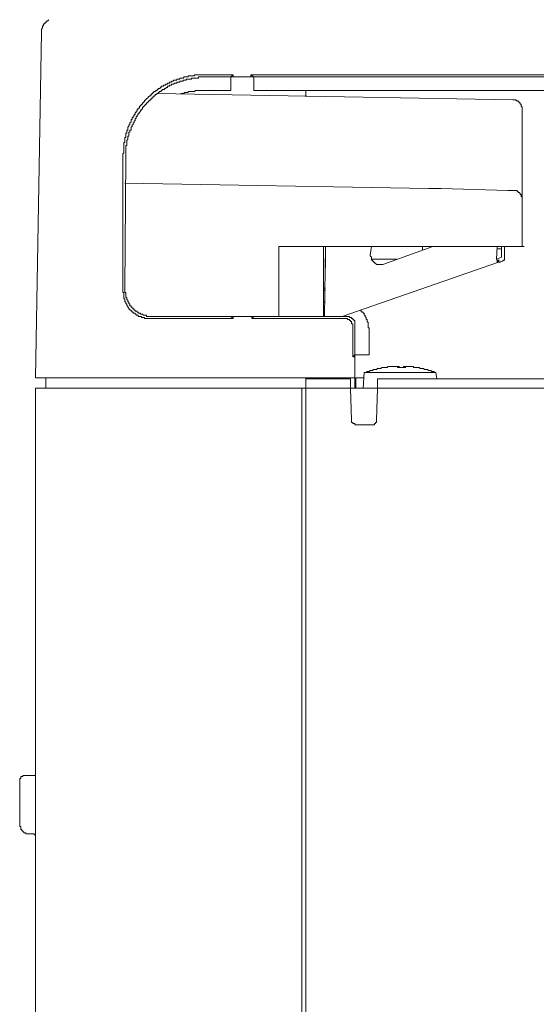
# Model space of a CAD drawing. Units: inches. Extents: x -1623 to 231, y -608 to 726.
# Drawn here: x -210 to -153, y 38 to 147 of the extents above; entities that cross this region are included whole.
import ezdxf

# ---------------------------------------------------------------- set-up
doc = ezdxf.new("R2010")
doc.units = ezdxf.units.IN
doc.header["$MEASUREMENT"] = 0
doc.layers.add('图层 1', color=7, linetype='Continuous')

msp = doc.modelspace()

# ---------------------------------------------------------------- linework, layer by layer
at = {"layer": '图层 1', "color": 7, "lineweight": 9}
for points in [[(-206.55, 146.66), (-206.67, 146.54), (-206.78, 146.54), (-206.78, 146.43), (-206.9, 146.43), (-206.9, 146.31), (-207.01, 146.31), (-207.01, 146.2), (-207.13, 146.2), (-207.13, 146.08), (-207.13, 145.97), (-207.24, 145.97), (-207.24, 145.86), (-207.24, 145.74), (-207.36, 145.62), (-207.36, 145.51), (-207.36, 145.39), (-207.36, 145.28)], [(-208.05, 107), (-207.36, 145.28)], [(-189.38, 140.55), (-189.5, 140.55), (-189.61, 140.55), (-189.73, 140.55), (-189.84, 140.55), (-189.96, 140.55), (-190.07, 140.55), (-190.19, 140.55), (-190.3, 140.55), (-190.42, 140.55), (-190.42, 140.43), (-190.53, 140.43), (-190.65, 140.43), (-190.77, 140.43), (-190.87, 140.43), (-191, 140.43), (-191.11, 140.43), (-191.11, 140.32), (-191.23, 140.32), (-191.33, 140.32), (-191.46, 140.32), (-191.57, 140.32), (-191.69, 140.2), (-191.81, 140.2), (-191.92, 140.2), (-192.04, 140.2), (-192.04, 140.09), (-192.15, 140.09), (-192.27, 140.09), (-192.38, 140.09), (-192.38, 139.97), (-192.5, 139.97), (-192.61, 139.97), (-192.73, 139.97), (-192.73, 139.85), (-192.84, 139.85), (-192.96, 139.85), (-192.96, 139.74), (-193.07, 139.74), (-193.19, 139.74), (-193.19, 139.62), (-193.3, 139.62), (-193.42, 139.62), (-193.42, 139.51), (-193.53, 139.51), (-193.65, 139.51), (-193.65, 139.39), (-193.76, 139.39), (-193.87, 139.39), (-193.87, 139.28), (-193.99, 139.28), (-194.11, 139.28), (-194.11, 139.16), (-194.22, 139.16), (-194.22, 139.05), (-194.33, 139.05), (-194.45, 139.05), (-194.45, 138.93), (-194.57, 138.93), (-194.57, 138.82), (-194.68, 138.82), (-194.79, 138.7), (-194.91, 138.7), (-194.91, 138.59), (-195.03, 138.59), (-195.03, 138.47), (-195.14, 138.47), (-195.14, 138.36), (-195.25, 138.36), (-195.25, 138.24), (-195.37, 138.24), (-195.5, 138.13), (-195.6, 138.01), (-195.73, 137.9), (-195.84, 137.79), (-195.96, 137.67), (-195.96, 137.55), (-196.07, 137.55), (-196.07, 137.44), (-196.19, 137.44), (-196.19, 137.32), (-196.3, 137.32), (-196.3, 137.21), (-196.42, 137.21), (-196.42, 137.09), (-196.53, 137.09), (-196.53, 136.97), (-196.53, 136.86), (-196.65, 136.86), (-196.65, 136.74), (-196.76, 136.74), (-196.76, 136.63), (-196.76, 136.51), (-196.88, 136.51), (-196.88, 136.39), (-196.99, 136.39), (-196.99, 136.29), (-196.99, 136.16), (-197.11, 136.16), (-197.11, 136.05), (-197.22, 135.93), (-197.22, 135.82), (-197.33, 135.82), (-197.33, 135.7), (-197.33, 135.59), (-197.45, 135.59), (-197.45, 135.47), (-197.45, 135.36), (-197.57, 135.24), (-197.57, 135.13), (-197.57, 135.01), (-197.68, 135.01), (-197.68, 134.9), (-197.68, 134.79), (-197.79, 134.79), (-197.79, 134.67), (-197.79, 134.55), (-197.79, 134.44), (-197.91, 134.44), (-197.91, 134.33), (-197.91, 134.21), (-197.91, 134.09), (-198.03, 134.09), (-198.03, 133.98), (-198.03, 133.87), (-198.03, 133.75), (-198.03, 133.63), (-198.14, 133.63), (-198.14, 133.51), (-198.14, 133.41), (-198.14, 133.29), (-198.14, 133.18), (-198.14, 133.05), (-198.25, 133.05), (-198.25, 132.94), (-198.25, 132.83), (-198.25, 132.71), (-198.25, 132.59), (-198.25, 132.47), (-198.25, 132.36), (-198.25, 132.24), (-198.25, 132.13), (-198.25, 132.01), (-198.25, 131.9), (-198.37, 131.79), (-198.37, 131.67), (-198.37, 131.55)], [(-189.15, 140.32), (-189.27, 140.32), (-189.38, 140.32), (-189.5, 140.32), (-189.61, 140.32), (-189.73, 140.32), (-189.84, 140.32), (-189.96, 140.32), (-189.96, 140.2), (-190.07, 140.2), (-190.19, 140.2), (-190.3, 140.2), (-190.42, 140.2), (-190.53, 140.2), (-190.65, 140.2), (-190.77, 140.2), (-190.77, 140.09), (-190.87, 140.09), (-191, 140.09), (-191.11, 140.09), (-191.23, 140.09), (-191.33, 140.09), (-191.33, 139.97), (-191.46, 139.97), (-191.57, 139.97), (-191.69, 139.97), (-191.69, 139.85), (-191.81, 139.85), (-191.92, 139.85), (-192.04, 139.85), (-192.04, 139.74), (-192.15, 139.74), (-192.27, 139.74), (-192.38, 139.74), (-192.38, 139.62), (-192.5, 139.62), (-192.61, 139.62), (-192.73, 139.51), (-192.84, 139.51), (-192.96, 139.51), (-192.96, 139.39), (-193.07, 139.39), (-193.19, 139.39), (-193.19, 139.28), (-193.3, 139.28), (-193.42, 139.28), (-193.42, 139.16), (-193.53, 139.16), (-193.65, 139.05), (-193.76, 139.05), (-193.76, 138.93), (-193.87, 138.93), (-193.99, 138.93), (-193.99, 138.82), (-194.11, 138.82), (-194.11, 138.7), (-194.22, 138.7), (-194.33, 138.7), (-194.33, 138.59), (-194.45, 138.59), (-194.45, 138.47), (-194.57, 138.47), (-194.68, 138.36), (-194.79, 138.36), (-194.79, 138.24), (-194.91, 138.24), (-194.91, 138.13), (-195.03, 138.13), (-195.03, 138.01), (-195.14, 138.01), (-195.14, 137.9), (-195.25, 137.9), (-195.25, 137.79), (-195.37, 137.79), (-195.37, 137.67), (-195.5, 137.67), (-195.5, 137.55), (-195.6, 137.55), (-195.6, 137.44), (-195.73, 137.44), (-195.73, 137.32), (-195.84, 137.32), (-195.84, 137.21), (-195.96, 137.21), (-195.96, 137.09), (-196.07, 137.09), (-196.07, 136.97), (-196.19, 136.97), (-196.19, 136.86), (-196.19, 136.74), (-196.3, 136.74), (-196.3, 136.63), (-196.42, 136.63), (-196.42, 136.51), (-196.53, 136.39), (-196.53, 136.29), (-196.65, 136.29), (-196.65, 136.16), (-196.76, 136.05), (-196.76, 135.93), (-196.88, 135.93), (-196.88, 135.82), (-196.88, 135.7), (-196.99, 135.7), (-196.99, 135.59), (-196.99, 135.47), (-197.11, 135.47), (-197.11, 135.36), (-197.11, 135.24), (-197.22, 135.24), (-197.22, 135.13), (-197.22, 135.01), (-197.33, 135.01), (-197.33, 134.9), (-197.33, 134.79), (-197.45, 134.79), (-197.45, 134.67), (-197.45, 134.55), (-197.45, 134.44), (-197.57, 134.44), (-197.57, 134.33), (-197.57, 134.21), (-197.68, 134.21), (-197.68, 134.09), (-197.68, 133.98), (-197.68, 133.87), (-197.68, 133.75), (-197.79, 133.75), (-197.79, 133.63), (-197.79, 133.51), (-197.79, 133.41), (-197.91, 133.29), (-197.91, 133.18), (-197.91, 133.05), (-197.91, 132.94), (-197.91, 132.83), (-197.91, 132.71), (-198.03, 132.71), (-198.03, 132.59), (-198.03, 132.47), (-198.03, 132.36), (-198.03, 132.24), (-198.03, 132.13), (-198.03, 132.01), (-198.03, 131.9), (-198.03, 131.79), (-198.03, 131.67), (-198.03, 131.55), (-198.03, 131.44), (-198.03, 131.33)], [(-189.38, 140.55), (-186.15, 140.55)], [(-189.15, 140.32), (-186.38, 140.32)], [(-186.15, 140.55), (-186.38, 140.32)], [(-186.38, 140.32), (-186.15, 140.32)], [(-186.38, 138.82), (-186.38, 140.32)], [(-186.15, 140.55), (-186.15, 140.32)], [(-186.15, 140.32), (-184.2, 140.32)], [(-183.85, 140.32), (-184.2, 140.55)], [(-178.2, 140.55), (-184.2, 140.55)], [(-184.2, 140.32), (-184.2, 140.55)], [(-184.2, 140.32), (-183.85, 140.32)], [(-178.09, 140.32), (-183.85, 140.32)], [(-183.85, 140.32), (-183.85, 138.82)], [(-178.09, 140.55), (-178.2, 140.55)], [(-177.97, 140.55), (-178.09, 140.55)], [(-178.09, 140.32), (-177.87, 140.32)], [(-178.09, 140.32), (-177.87, 140.32)], [(-155.04, 140.32), (-178.09, 140.32)], [(-177.97, 140.55), (-139.03, 140.55)], [(-139.36, 140.32), (-155.04, 140.32)], [(-194.57, 138.47), (-155.15, 137.79)], [(-189.61, 138.82), (-189.73, 138.82), (-189.84, 138.82), (-189.96, 138.82), (-190.07, 138.82), (-190.19, 138.82), (-190.3, 138.82), (-190.42, 138.7), (-190.53, 138.7), (-190.65, 138.7), (-190.77, 138.7), (-190.87, 138.7), (-191, 138.7), (-191.11, 138.7), (-191.11, 138.59), (-191.23, 138.59), (-191.33, 138.59), (-191.46, 138.59), (-191.57, 138.59), (-191.57, 138.47), (-191.69, 138.47), (-191.81, 138.47), (-191.92, 138.47)], [(-189.61, 138.82), (-186.38, 138.82)], [(-183.85, 138.82), (-178.09, 138.82)], [(-178.09, 138.13), (-178.09, 138.82)], [(-178.09, 138.82), (-145.02, 138.82)], [(-178.09, 138.82), (-177.87, 138.82)], [(-154.12, 136.74), (-154.12, 136.86), (-154.12, 136.97), (-154.24, 137.09), (-154.24, 137.21), (-154.24, 137.32), (-154.35, 137.32), (-154.35, 137.44), (-154.46, 137.44), (-154.46, 137.55), (-154.58, 137.55), (-154.58, 137.67), (-154.69, 137.67), (-154.81, 137.67), (-154.81, 137.79), (-154.92, 137.79), (-155.04, 137.79), (-155.15, 137.79)], [(-154.12, 136.74), (-154.12, 128.79)], [(-198.37, 131.55), (-198.37, 116.56)], [(-198.14, 116.8), (-198.03, 131.33)], [(-154.12, 128.79), (-154.12, 126.83)], [(-198.14, 128.56), (-164.49, 127.98)], [(-164.49, 127.98), (-164.14, 127.98)], [(-164.14, 127.98), (-163.8, 127.98)], [(-163.8, 127.98), (-163.45, 127.98)], [(-163.45, 127.98), (-163.11, 127.98)], [(-163.11, 127.98), (-155.73, 127.75)], [(-155.73, 127.75), (-155.5, 127.75)], [(-155.5, 127.75), (-155.27, 127.75)], [(-155.27, 127.75), (-155.15, 127.75)], [(-155.15, 127.75), (-154.92, 127.75)], [(-154.12, 126.83), (-154.12, 126.95), (-154.12, 127.06), (-154.24, 127.06), (-154.24, 127.17), (-154.24, 127.29), (-154.35, 127.29), (-154.35, 127.41), (-154.46, 127.52), (-154.58, 127.52), (-154.58, 127.63), (-154.69, 127.63), (-154.69, 127.75), (-154.81, 127.75), (-154.92, 127.75), (-155.04, 127.75), (-155.15, 127.75)], [(-154.12, 126.83), (-154.12, 121.53)], [(-181.08, 121.53), (-164.49, 121.53)], [(-181.08, 113.8), (-181.08, 121.53)], [(-176.13, 113.8), (-176.13, 121.53)], [(-175.9, 121.53), (-176.02, 113.8)], [(-175.9, 121.53), (-175.9, 119.22)], [(-170.95, 120.6), (-170.83, 121.53)], [(-164.03, 121.53), (-169.57, 119.56)], [(-165.17, 121.53), (-165.17, 121.18)], [(-162.42, 121.53), (-164.49, 121.53)], [(-162.42, 121.53), (-155.04, 121.53)], [(-156.99, 120.14), (-156.89, 121.53)], [(-156.43, 121.3), (-156.89, 121.3)], [(-156.43, 120.37), (-156.43, 121.53)], [(-156.07, 120.26), (-156.07, 121.53)], [(-154.12, 121.53), (-155.04, 121.53)], [(-154.12, 121.53), (-153.89, 121.53)], [(-170.95, 120.6), (-170.95, 120.49), (-170.83, 120.37), (-170.83, 120.26), (-170.83, 120.14), (-170.83, 120.03), (-170.72, 120.03), (-170.72, 119.91), (-170.6, 119.91), (-170.6, 119.8), (-170.49, 119.8), (-170.49, 119.68), (-170.37, 119.68), (-170.26, 119.56), (-170.14, 119.56), (-170.03, 119.56), (-169.91, 119.56), (-169.8, 119.56), (-169.67, 119.56), (-169.57, 119.56)], [(-170.83, 120.14), (-168.06, 120.14)], [(-156.43, 120.37), (-156.99, 120.14)], [(-156.89, 120.03), (-156.99, 120.14)], [(-156.89, 119.91), (-156.89, 120.03)], [(-156.89, 120.03), (-156.66, 120.03)], [(-156.3, 119.91), (-156.2, 120.03), (-156.07, 120.03), (-156.07, 120.14), (-156.07, 120.26)], [(-174.06, 113.8), (-156.76, 119.8)], [(-156.89, 119.8), (-156.89, 119.91)], [(-156.89, 119.91), (-156.66, 119.91)], [(-156.76, 119.8), (-156.89, 119.8)], [(-156.89, 119.8), (-156.66, 119.8)], [(-156.3, 119.91), (-156.76, 119.8)], [(-156.76, 119.8), (-156.53, 119.8)], [(-198.14, 116.8), (-198.14, 116.69), (-198.14, 116.56), (-198.14, 116.46), (-198.03, 116.46), (-198.03, 116.34), (-198.03, 116.22), (-198.03, 116.1), (-198.03, 115.99), (-198.03, 115.88), (-197.91, 115.88), (-197.91, 115.76), (-197.91, 115.65), (-197.79, 115.65), (-197.79, 115.53), (-197.79, 115.42), (-197.68, 115.42), (-197.68, 115.3), (-197.68, 115.19), (-197.57, 115.19), (-197.57, 115.07), (-197.57, 114.96), (-197.45, 114.96), (-197.45, 114.84), (-197.33, 114.84), (-197.33, 114.73), (-197.22, 114.73), (-197.22, 114.61), (-197.11, 114.61), (-197.11, 114.5), (-196.99, 114.5), (-196.99, 114.38), (-196.88, 114.38), (-196.76, 114.38), (-196.76, 114.27), (-196.65, 114.27), (-196.65, 114.15), (-196.53, 114.15), (-196.42, 114.15), (-196.42, 114.04), (-196.3, 114.04), (-196.19, 114.04), (-196.07, 113.92), (-195.96, 113.92), (-195.84, 113.92), (-195.73, 113.92), (-195.73, 113.8), (-195.6, 113.8), (-195.5, 113.8), (-195.37, 113.8), (-195.25, 113.8), (-195.14, 113.8)], [(-176.13, 116.92), (-175.9, 116.92)], [(-175.9, 116.69), (-176.13, 116.69)], [(-198.37, 116.56), (-198.37, 116.46), (-198.25, 116.46), (-198.25, 116.34), (-198.25, 116.22), (-198.25, 116.1), (-198.25, 115.99), (-198.25, 115.88), (-198.25, 115.76), (-198.14, 115.76), (-198.14, 115.65), (-198.14, 115.53), (-198.14, 115.42), (-198.03, 115.42), (-198.03, 115.3), (-198.03, 115.19), (-197.91, 115.19), (-197.91, 115.07), (-197.91, 114.96), (-197.79, 114.96), (-197.79, 114.84), (-197.68, 114.73), (-197.68, 114.61), (-197.57, 114.61), (-197.57, 114.5), (-197.45, 114.5), (-197.45, 114.38), (-197.33, 114.38), (-197.33, 114.27), (-197.22, 114.27), (-197.22, 114.15), (-197.11, 114.15), (-196.99, 114.15), (-196.99, 114.04), (-196.88, 114.04), (-196.88, 113.92), (-196.76, 113.92), (-196.65, 113.92), (-196.65, 113.8), (-196.53, 113.8), (-196.42, 113.8), (-196.3, 113.8), (-196.3, 113.69), (-196.19, 113.69), (-196.07, 113.69), (-195.96, 113.69), (-195.96, 113.57), (-195.84, 113.57), (-195.73, 113.57), (-195.6, 113.57), (-195.5, 113.57), (-195.37, 113.57)], [(-176.13, 115.42), (-176.02, 115.42)], [(-176.02, 115.42), (-176.13, 115.3)], [(-171.06, 112.3), (-171.06, 112.42), (-171.06, 112.53), (-171.17, 112.53), (-171.17, 112.65), (-171.17, 112.76), (-171.17, 112.88), (-171.17, 112.99), (-171.17, 113.11), (-171.29, 113.22), (-171.29, 113.34), (-171.29, 113.46), (-171.41, 113.46), (-171.41, 113.57), (-171.41, 113.69), (-171.52, 113.8), (-171.52, 113.92), (-171.63, 113.92), (-171.63, 114.04), (-171.63, 114.15), (-171.75, 114.15), (-171.75, 114.27), (-171.87, 114.27), (-171.87, 114.38), (-171.98, 114.38), (-171.98, 114.5), (-172.09, 114.5)], [(-195.37, 113.57), (-186.15, 113.57)], [(-195.14, 113.8), (-186.38, 113.8)], [(-186.38, 113.8), (-186.15, 113.57)], [(-186.38, 113.8), (-186.15, 113.8)], [(-186.15, 113.8), (-186.38, 113.8)], [(-186.15, 113.8), (-186.15, 113.57)], [(-184.08, 113.8), (-186.15, 113.8)], [(-184.08, 113.57), (-183.85, 113.8)], [(-184.08, 113.57), (-184.08, 113.8)], [(-183.85, 113.8), (-184.08, 113.8)], [(-178.2, 113.57), (-184.08, 113.57)], [(-183.85, 113.8), (-178.09, 113.8)], [(-178.2, 113.57), (-178.09, 113.57)], [(-173.6, 113.8), (-178.09, 113.8)], [(-178.09, 113.8), (-177.87, 113.8)], [(-178.09, 113.57), (-177.97, 113.57)], [(-177.97, 113.57), (-173.83, 113.57)], [(-172.9, 112.53), (-172.9, 112.65), (-172.9, 112.76), (-172.9, 112.88), (-172.9, 112.99), (-173.02, 112.99), (-173.02, 113.11), (-173.02, 113.22), (-173.13, 113.22), (-173.13, 113.34), (-173.24, 113.34), (-173.24, 113.46), (-173.37, 113.46), (-173.48, 113.46), (-173.48, 113.57), (-173.6, 113.57), (-173.7, 113.57), (-173.83, 113.57)], [(-172.67, 112.88), (-172.67, 112.99), (-172.67, 113.11), (-172.67, 113.22), (-172.67, 113.34), (-172.78, 113.34), (-172.78, 113.46), (-172.9, 113.46), (-172.9, 113.57), (-173.02, 113.57), (-173.02, 113.69), (-173.13, 113.69), (-173.24, 113.69), (-173.24, 113.8), (-173.37, 113.8), (-173.48, 113.8), (-173.6, 113.8)], [(-172.9, 112.53), (-172.9, 109.31)], [(-172.67, 112.88), (-172.67, 109.54)], [(-171.06, 109.54), (-171.06, 112.3)], [(-172.67, 109.54), (-172.9, 109.31)], [(-172.67, 109.31), (-172.9, 109.31)], [(-172.67, 109.31), (-172.67, 109.54)], [(-172.67, 109.54), (-171.06, 109.54)], [(-172.67, 107), (-172.67, 109.31)], [(-169.67, 108.15), (-169.8, 108.04), (-169.91, 108.04), (-170.03, 108.04), (-170.14, 108.04), (-170.26, 107.92), (-170.37, 107.92), (-170.49, 107.92), (-170.6, 107.92), (-170.72, 107.81), (-170.83, 107.81), (-170.95, 107.81), (-171.06, 107.69), (-171.17, 107.69), (-171.29, 107.69), (-171.41, 107.58), (-171.52, 107.58), (-171.63, 107.58)], [(-168.63, 108.27), (-168.75, 108.27), (-168.87, 108.27), (-168.98, 108.27), (-169.09, 108.15), (-169.21, 108.15), (-169.34, 108.15), (-169.44, 108.15), (-169.57, 108.15), (-169.67, 108.15)], [(-169.67, 108.15), (-169.44, 108.15)], [(-169.67, 108.15), (-169.44, 108.15)], [(-169.67, 108.15), (-169.44, 108.15)], [(-169.67, 108.15), (-169.44, 108.15)], [(-169.67, 108.15), (-169.44, 108.15)], [(-169.67, 108.15), (-169.44, 108.15)], [(-169.67, 108.15), (-169.44, 108.15)], [(-169.67, 108.15), (-169.44, 108.15)], [(-167.95, 108.27), (-168.06, 108.27), (-168.17, 108.27), (-168.29, 108.27), (-168.41, 108.27), (-168.52, 108.27), (-168.63, 108.27)], [(-167.95, 108.15), (-167.95, 108.27)], [(-167.95, 108.27), (-167.72, 108.27)], [(-167.95, 108.27), (-167.72, 108.27)], [(-167.95, 108.27), (-167.72, 108.27)], [(-167.95, 108.15), (-167.72, 108.15)], [(-167.95, 108.15), (-167.72, 108.15)], [(-167.95, 108.15), (-167.72, 108.15)], [(-167.95, 108.15), (-167.72, 108.15)], [(-167.26, 108.15), (-167.49, 108.15), (-167.6, 108.15), (-167.72, 108.15), (-167.83, 108.15), (-167.95, 108.15)], [(-167.26, 108.27), (-167.03, 108.27)], [(-167.26, 108.27), (-167.03, 108.27)], [(-167.26, 108.27), (-167.03, 108.27)], [(-167.26, 108.27), (-167.26, 108.15)], [(-166.57, 108.27), (-166.68, 108.27), (-166.8, 108.27), (-166.91, 108.27), (-167.03, 108.27), (-167.14, 108.27), (-167.26, 108.27)], [(-167.26, 108.15), (-167.03, 108.15)], [(-167.26, 108.15), (-167.03, 108.15)], [(-167.26, 108.15), (-167.03, 108.15)], [(-167.26, 108.15), (-167.03, 108.15)], [(-165.53, 108.15), (-165.65, 108.15), (-165.76, 108.15), (-165.88, 108.15), (-165.99, 108.15), (-166.11, 108.15), (-166.22, 108.27), (-166.34, 108.27), (-166.45, 108.27), (-166.57, 108.27)], [(-163.68, 107.58), (-163.8, 107.58), (-163.91, 107.69), (-164.03, 107.69), (-164.14, 107.69), (-164.26, 107.81), (-164.37, 107.81), (-164.49, 107.81), (-164.6, 107.92), (-164.72, 107.92), (-164.83, 107.92), (-164.95, 107.92), (-165.06, 108.04), (-165.17, 108.04), (-165.3, 108.04), (-165.42, 108.04), (-165.53, 108.15)], [(-203.1, 107), (-208.05, 107)], [(-206.9, 107), (-206.9, 105.85)], [(-178.2, 107), (-203.1, 107)], [(-177.97, 107), (-178.2, 107)], [(-178.09, 107), (-178.09, 106.89)], [(-178.09, 106.89), (-173.13, 106.89)], [(-178.09, 106.89), (-178.09, 105.85)], [(-177.97, 107), (-172.67, 107)], [(-173.13, 106.89), (-173.13, 105.85)], [(-172.67, 105.85), (-172.67, 107)], [(-172.55, 107), (-172.55, 105.85)], [(-171.63, 107), (-172.55, 107)], [(-171.63, 107.58), (-171.75, 105.85)], [(-171.63, 107.58), (-163.68, 107.58)], [(-170.14, 106.89), (-78.29, 106.89)], [(-170.14, 105.85), (-170.14, 106.89)], [(-163.57, 106.89), (-163.68, 107.58)], [(-208.05, 10.17), (-208.05, 105.85)], [(-208.05, 105.85), (-203.1, 105.85)], [(-178.55, 105.85), (-203.1, 105.85)], [(-178.55, 105.85), (-178.55, 10.74)], [(-178.55, 105.85), (-178.09, 105.85)], [(-178.09, -104.53), (-178.09, 105.85)], [(-178.09, 105.85), (-173.13, 105.85)], [(-173.02, 102.27), (-173.13, 105.85)], [(-173.13, 105.85), (-172.67, 105.85)], [(-172.67, 105.85), (-170.14, 105.85)], [(-170.26, 102.27), (-170.14, 105.85)], [(-170.14, 105.85), (-95.81, 105.85)], [(-173.02, 102.27), (-173.02, 102.17), (-173.02, 102.04), (-172.9, 102.04), (-172.9, 101.93), (-172.78, 101.93), (-172.67, 101.93), (-172.67, 101.81), (-172.55, 101.81)], [(-170.72, 101.81), (-172.55, 101.81)], [(-170.72, 101.81), (-170.6, 101.81), (-170.49, 101.81), (-170.49, 101.93), (-170.37, 101.93), (-170.37, 102.04), (-170.26, 102.04), (-170.26, 102.17), (-170.26, 102.27)], [(-209.21, 62.96), (-209.32, 62.96), (-209.44, 62.96), (-209.44, 62.85), (-209.55, 62.85), (-209.67, 62.85), (-209.67, 62.73), (-209.67, 62.62), (-209.78, 62.62), (-209.78, 62.51)], [(-209.78, 57.55), (-209.78, 62.51)], [(-209.21, 62.96), (-208.74, 62.96)], [(-208.74, 62.96), (-208.05, 62.96)], [(-209.78, 57.55), (-209.78, 57.43), (-209.78, 57.31), (-209.67, 57.31), (-209.67, 57.2), (-209.67, 57.09), (-209.67, 56.97), (-209.55, 56.97), (-209.55, 56.85), (-209.44, 56.85), (-209.44, 56.74), (-209.32, 56.74), (-209.32, 56.63), (-209.21, 56.63), (-209.1, 56.63), (-209.1, 56.51), (-208.98, 56.51), (-208.86, 56.51), (-208.74, 56.51)], [(-208.51, 56.51), (-208.74, 56.51)], [(-208.05, 56.39), (-208.17, 56.39), (-208.17, 56.51), (-208.28, 56.51), (-208.4, 56.51), (-208.51, 56.51)]]:
    msp.add_lwpolyline(points, dxfattribs=at)

doc.saveas('drawing.dxf')
